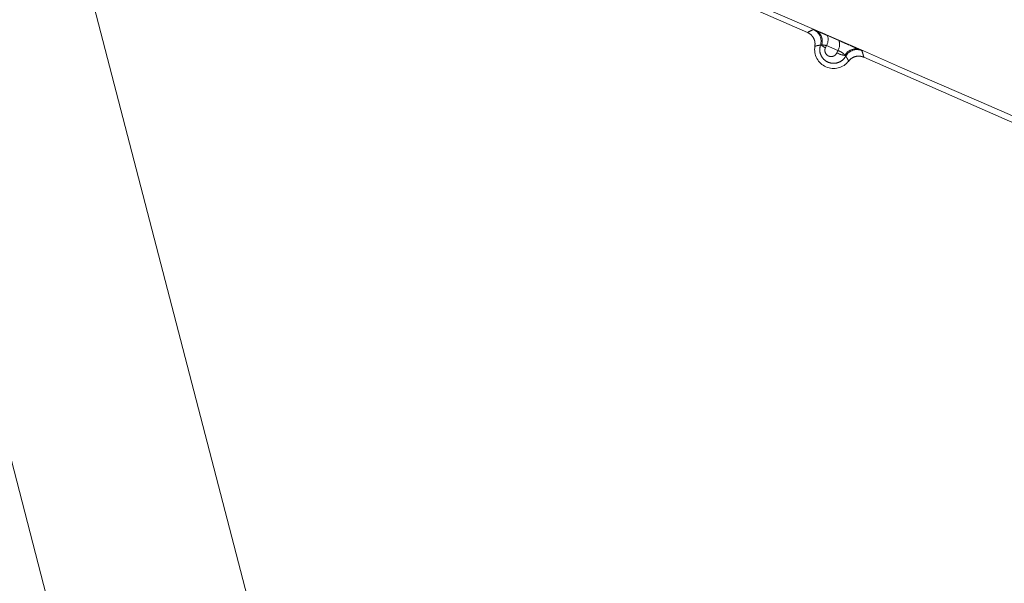
# Model space of a CAD drawing. Units: inches. Extents: x 4 to 149, y 2 to 97.
# Drawn here: x 17 to 18, y 79 to 79 of the extents above; entities that cross this region are included whole.
import ezdxf

# ---------------------------------------------------------------- set-up
doc = ezdxf.new("R2010")
doc.units = ezdxf.units.IN
doc.header["$LTSCALE"] = 9
doc.header["$MEASUREMENT"] = 0
doc.linetypes.add('PHANTOM', pattern=[0.49999999999999994, 0.25, -0.05, 0.05, -0.05, 0.05, -0.05])
doc.layers.add('LAYER_1', color=5, linetype='Continuous')
doc.styles.add('SLDTEXTSTYLE0', font='TXT', dxfattribs={"width": 0.75})
doc.dimstyles.new('SLDDIMSTYLE0', dxfattribs={"dimtxt": 1.125, "dimasz": 0.9000000000000001, "dimexe": 0, "dimexo": 0.0625, "dimgap": 0.28125, "dimtad": 0, "dimtih": 1, "dimtoh": 1, "dimrnd": 1e-09, "dimzin": 12, "dimdsep": 46, "dimtxsty": 'SLDTEXTSTYLE0', "dimsah": 1, "dimcen": 0.09, "dimadec": 0, "dimazin": 3, "dimtfac": 1, "dimtofl": 0, "dimtmove": 0, "dimatfit": 3, "dimfxl": 1, "dimfrac": 2, "dimtolj": 1, "dimtzin": 12, "dimarcsym": 0})

# ---------------------------------------------------------------- blocks, each defined once
blk = doc.blocks.new('_D')
at = {"layer": 'LAYER_1'}
for p, q in [((16.93696575650238, 83.4910928673656), (16.93696649873426, 72.45662426940854)), ((42.55446575650538, 83.49109459052292), (42.55446649873726, 72.45662599256586)), ((16.93696646846508, 72.90662426940854), (21.64260300848542, 72.90662458593249)), ((42.55446646846808, 72.90662599256586), (36.25510348363299, 72.90662556884014))]:
    blk.add_line(p, q, dxfattribs=at)
for points in [[(16.93696646846508, 72.90662426940854), (17.83696648359967, 72.68162432994691), (17.83696645333049, 73.1316243299469)], [(42.55446646846808, 72.90662599256586), (41.65446645333349, 73.13162593202749), (41.65446648360267, 72.6816259320275)]]:
    blk.add_solid(points, dxfattribs=at)
at = {"layer": 'LAYER_1', "char_height": 1.125, "attachment_point": 1, "style": 'SLDTEXTSTYLE0'}
for s, insert in [('25.62', (26.6228114266928, 75.25057624495396, 0.003937007874015749)), ('MAX. DISTANCE', (23.28947802364472, 73.46307615930749, 0.003937007874015749)), ('BETWEEN MONITORS', (21.64260300848542, 71.675576073661, 0.003937007874015749))]:
    blk.add_mtext(s, dxfattribs=dict(at, insert=insert))

msp = doc.modelspace()

# ---------------------------------------------------------------- linework, layer by layer
at = {"color": 7, "linetype": 'PHANTOM', "lineweight": 0}
for p, q in [((17.18860829733626, 80.29138832718283), (17.70241953445353, 78.31345120435492)), ((17.63094410804291, 78.28430059863177), (17.11429826392383, 80.27147709477858)), ((17.77945122493761, 79.09081746657536), (17.74672525131267, 79.10516017514341)), ((17.78728779362547, 79.08966741510908), (17.79182680216975, 79.08769078456436)), ((17.78690094137492, 79.08563552334786), (17.78652429329058, 79.0847778992398)), ((17.79143493033967, 79.08367352950289), (17.78690094137492, 79.08563552334786)), ((17.79105009573441, 79.08278688331166), (17.79143493033963, 79.0836735295029)), ((17.86253027924424, 79.05440667318886), (17.80167920563481, 79.0810756800406))]:
    msp.add_line(p, q, dxfattribs=at)
for centre, radius, start, end in [((17.77981815366539, 79.08740805790234), 0.005000245963114888, 341.6788124830646, 66.32920117504018), ((17.78062805338014, 79.0874836159821), 0.004650235334107525, 339.1457141514101, 62.47471812599728), ((17.78306692566896, 79.08803789451682), 0.004524495957224103, 327.9289894435108, 21.10972559887725), ((17.78759570664014, 79.0860757754021), 0.004528843558225311, 327.9653169111568, 20.89185548596533), ((17.7897623987828, 79.08411477483057), 0.007500000000009845, 170.2196125101212, 322.4478981807995), ((17.78922672803407, 79.09043770053621), 0.006271882034741228, 227.303177840367, 244.4765169888403), ((17.79844265925432, 79.0796734735177), 0.004662838610578106, 70.04994857292695, 153.4495933308513), ((17.79891861297129, 79.0790494962322), 0.005000246059663763, 66.33831509783778, 151.0459587514206), ((17.79524511819292, 79.09036135546627), 0.00865857042752559, 241.0206964211421, 263.5440647137345)]:
    msp.add_arc(centre, radius, start, end, dxfattribs=at)
for points, knots in [([(17.86347841709802, 79.0565700535747), (17.78083437087658, 79.09253741405298), (17.68599965491648, 79.1338102530625), (17.592391540696, 79.17450545422486), (17.58035854630394, 79.17973667943913)], [0, 0, 0, 0, 0.8714535113513544, 1, 1, 1, 1]), ([(17.77945122493761, 79.09081746657536), (17.77983469754394, 79.09101954442941), (17.78029307893447, 79.09126109682774), (17.78108684992817, 79.09165014264335), (17.78149664477398, 79.09183733127188), (17.78182565766963, 79.09198761982074)], [0, 0, 0, 0, 0.5022734637815427, 0.6003891932945862, 1, 1, 1, 1]), ([(17.78182565766962, 79.09198761982074), (17.78184735981634, 79.09198233224555), (17.7819134128041, 79.09196623890031), (17.78243015191504, 79.09175159706405), (17.78277711296782, 79.09160747722505)], [0, 0, 0, 0, 0.3285566247419237, 1, 1, 1, 1]), ([(17.78277711296782, 79.09160747722505), (17.78294666949942, 79.09153602403075), (17.78354422999053, 79.09128420473795), (17.78498297242458, 79.09066841122616), (17.78651931293704, 79.09000117036301), (17.78728779362547, 79.08966741510908)], [0, 0, 0, 0, 0.1652741914289752, 0.5824684314306794, 1, 1, 1, 1]), ([(17.78237140300314, 79.08538881618989), (17.78241264824848, 79.08595276665784), (17.78249513879055, 79.08708066829674), (17.78189679954028, 79.0886942160841), (17.78087298809331, 79.09003169856067), (17.77991496597935, 79.09056117010556), (17.77945122493761, 79.09081746657536)], [0, 0, 0, 0, 0.2539252969647099, 0.5078509104479476, 0.7617698713301952, 0.9999999999999999, 0.9999999999999999, 0.9999999999999999, 0.9999999999999999]), ([(17.79182680216975, 79.08769078456436), (17.7926210783537, 79.08734404412893), (17.79420959006272, 79.08665058100767), (17.79657306184603, 79.08560806556767), (17.79866204656316, 79.08467886340605), (17.79957243024375, 79.08426576808148), (17.80003362361362, 79.08405649716761)], [0, 0, 0, 0, 0.2478754096209225, 0.4957381305368825, 0.744544815746763, 1, 1, 1, 1]), ([(17.78456493366474, 79.0858362629636), (17.78453297580332, 79.08583218449601), (17.78423664923724, 79.0857943672506), (17.78386947883344, 79.08573353365566), (17.78316808594274, 79.08559476971575), (17.78273429982734, 79.08548263002318), (17.78237140300314, 79.08538881618992)], [0, 0, 0, 0, 0.0430966278989699, 0.3996098358305191, 0.4977255469312, 1, 1, 1, 1]), ([(17.79454335613299, 79.08147015487316), (17.79428728407704, 79.08107909653074), (17.79368905478157, 79.08016551556302), (17.7922546422892, 79.07913009905789), (17.79039421536013, 79.07856154149086), (17.78840764697513, 79.07868851710501), (17.7866055518271, 79.0795015517202), (17.78523547509039, 79.08084755536582), (17.78443542673612, 79.08249515258046), (17.7841795728026, 79.08422866188192), (17.78443963703672, 79.08531356589047), (17.78456493366473, 79.08583626296357)], [0, 0, 0, 0, 0.086789524611912, 0.2027555719515032, 0.3227546036666734, 0.4454974874906534, 0.5669872020985706, 0.6835829672432506, 0.7942422803399178, 0.9008677661943836, 1, 1, 1, 1]), ([(17.78497364623954, 79.08582816699075), (17.78483033520225, 79.08585070997405), (17.78461706082032, 79.08588425826818), (17.78457780973953, 79.08584811841828), (17.78456493366474, 79.0858362629636)], [0, 0, 0, 0, 0.6719561720039263, 1, 1, 1, 1]), ([(17.78690094137492, 79.08563552334786), (17.78659017761435, 79.08571618993707), (17.7859525864827, 79.08588169283168), (17.78533552608646, 79.08589255683867), (17.78505514654395, 79.08584266846755), (17.78497364623954, 79.08582816699075)], [0, 0, 0, 0, 0.4027919184905367, 0.8264044515843644, 1, 1, 1, 1]), ([(17.78652429329058, 79.0847778992398), (17.78650132721855, 79.08472218781787), (17.78638104727745, 79.0844304110379), (17.78627536175395, 79.08385025875684), (17.78637969953214, 79.08304948492675), (17.7867487936417, 79.08229693527116), (17.78737211682505, 79.08168644906164), (17.78818875308959, 79.08132095545332), (17.78908307107221, 79.08126615248844), (17.78991733273231, 79.08152349772921), (17.79062601746609, 79.08203233200081), (17.79090862808513, 79.08253517364348), (17.79105009573441, 79.08278688331166)], [0, 0, 0, 0, 0.02326406081346216, 0.1218405942466921, 0.2201304522720624, 0.3220182879920344, 0.4303070900443758, 0.5448569112787404, 0.6622153961372054, 0.7776332190793392, 0.8886888756041991, 0.9999999999999999, 0.9999999999999999, 0.9999999999999999, 0.9999999999999999]), ([(17.79427155676188, 79.08175769229362), (17.79427111762386, 79.0817584713738), (17.79417402608716, 79.08193072266894), (17.79389293189192, 79.08228950483617), (17.79321735428725, 79.08283657055826), (17.7923559540774, 79.08333836480821), (17.79174088920209, 79.08356218969207), (17.79143493033958, 79.0836735295029)], [0, 0, 0, 0, 0.001228659019613671, 0.2716512542449603, 0.5228653120499088, 0.7626533521182006, 1, 1, 1, 1]), ([(17.80003362361362, 79.08405649716761), (17.80020316363401, 79.083978615016), (17.8007398767811, 79.08373206334869), (17.80085003067548, 79.08367109014787), (17.80092538852731, 79.08362937751068)], [0, 0, 0, 0, 0.3158857227650717, 1, 1, 1, 1]), ([(17.80092538852731, 79.08362937751068), (17.80106529457727, 79.08319920454338), (17.8012326114813, 79.08268475067162), (17.80147841034175, 79.08183591658494), (17.80158960116211, 79.08141493398246), (17.80167920563481, 79.0810756800406)], [0, 0, 0, 0, 0.4977113389015635, 0.5952245835685752, 1, 1, 1, 1]), ([(17.79454335613308, 79.08147015487333), (17.79453139996904, 79.0815161388265), (17.79451395248503, 79.08158324264714), (17.79432958387066, 79.0817159307952), (17.79427155676188, 79.08175769229362)], [0, 0, 0, 0, 0.6852657976744779, 1, 1, 1, 1]), ([(17.79570839455419, 79.07954365524269), (17.79569361441388, 79.0795721946862), (17.79555400777139, 79.079841765597), (17.79537169127666, 79.08017188225828), (17.79500608915655, 79.0807910416957), (17.79475407975826, 79.08116089406175), (17.79454335613366, 79.08147015487376)], [0, 0, 0, 0, 0.04285362988656206, 0.4047763595203156, 0.5022896613161639, 1, 1, 1, 1]), ([(17.80167920563481, 79.0810756800406), (17.80114163457788, 79.0812510615088), (17.80006649179394, 79.08160182466384), (17.79835650423685, 79.08140820422079), (17.79681240578694, 79.08073529320804), (17.7960684934335, 79.079932335614), (17.79570839455419, 79.07954365524269)], [0, 0, 0, 0, 0.2539252969907944, 0.5078509104982039, 0.7617698714576469, 1, 1, 1, 1])]:
    msp.add_open_spline(points, degree=3, knots=knots, dxfattribs=at)

# ---------------------------------------------------------------- dimensions: what is measured, and where the dimension line sits
at = {"layer": 'LAYER_1'}
dim = msp.add_linear_dim(base=(42.55446646846808, 72.90662599256586), p1=(16.9369657262332, 83.9410928673656), p2=(42.5544657262362, 83.94109459052292), angle=3.853992050783954e-06, text='<>\\PMAX. DISTANCE\\PBETWEEN MONITORS', dimstyle='SLDDIMSTYLE0', dxfattribs=at)
dim.commit()
dim.dimension.update_dxf_attribs({"geometry": '_D', "text_midpoint": (28.94885324605922, 72.90662507738632), "dimtype": 160})

doc.saveas('drawing.dxf')
